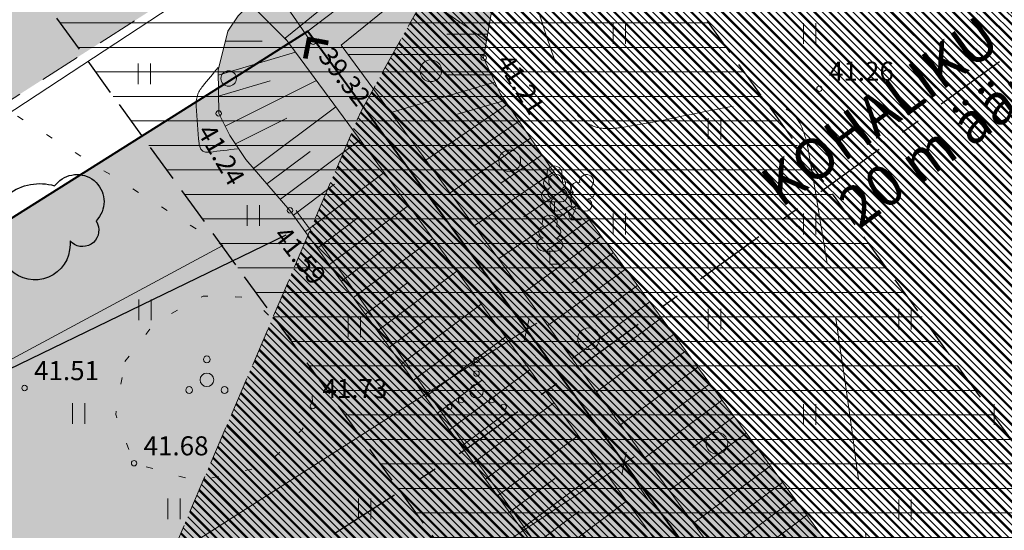
# Model space of a CAD drawing. Units: metres. Extents: x 560847 to 562120, y 6572343 to 6573674.
# Drawn here: x 561379 to 561415, y 6573018 to 6573037 of the extents above; entities that cross this region are included whole.
import ezdxf

# ---------------------------------------------------------------- set-up
doc = ezdxf.new("R2010")
doc.units = ezdxf.units.M
doc.header["$MEASUREMENT"] = 0
for name, pattern in [('ASFBET', [2.5, 1.5, -1]), ('ISOPOOL', [8, 6, -2]), ('KOLVIK', [1.25, 0.25, -1]), ('TRUUP', [3.5, 2.5, -1]), ('Невидимая', [1.956111, 1.411111, -0.545]), ('Штрих-Штриховая', [5.468055, 2.645833, -1.058333, 0.705556, -1.058333])]:
    doc.linetypes.add(name, pattern=pattern)
for name, color, linetype, lineweight in [('0_Ном._пера__25', 25, 'Continuous', 18), ('0_Ном._пера__65', 65, 'Continuous', 18), ('0_Ном._пера__85', 85, 'Continuous', 18), ('DGN_43_Ном._пера__170', 5, 'Continuous', 30), ('DGN_43_Ном._пера__22', 22, 'Continuous', 18), ('HALJASTUS_Ном._пера__3', 3, 'Continuous', 18), ('HOONEDET_Ном._пера__141', 141, 'Continuous', 18), ('HOONEDET_Ном._пера__33', 33, 'Continuous', 18), ('HOONEDET_Ном._пера__9', 9, 'Continuous', 18), ('HORISONTAAL_Ном._пера__30', 30, 'Continuous', 18), ('KORGUS_Ном._пера__7', 7, 'Continuous', 18), ('Level 1_Ном._пера__30', 30, 'Continuous', 18), ('PA - KATENDID_Ном._пера__51', 51, 'Continuous', 18), ('PIIR_Ном._пера__6', 6, 'Continuous', 40), ('PIIR_Ном._пера__7', 7, 'Continuous', 18), ('PIIR_Ном._пера__75', 75, 'Continuous', 18), ('PIIR_Ном._пера__82', 82, 'Continuous', 30), ('PIIRIMLEITUD_Ном._пера__240', 240, 'Continuous', 18), ('PUU_Ном._пера__3', 3, 'Continuous', 18), ('RAJATIS_Ном._пера__82', 82, 'Continuous', 30), ('RELJEEF_Ном._пера__32', 32, 'Continuous', 18), ('TEE_Ном._пера__19', 19, 'Continuous', 30), ('TEE_Ном._пера__7', 7, 'Continuous', 18), ('TRUUP_Ном._пера__132', 132, 'Continuous', 18), ('U ROHEALA_Ном._пера__202', 202, 'Continuous', 18), ('VEEKOGU_Ном._пера__161', 161, 'Continuous', 18), ('VEEKOGU_Ном._пера__4', 4, 'Continuous', 18)]:
    doc.layers.add(name, color=color, linetype=linetype, lineweight=lineweight)
doc.layers.add('HOONEDET_Ном._пера__43', color=7, linetype='Continuous', lineweight=18, true_color=0xc9bc94)
doc.styles.add('СГЕНЕРИР_СТИЛЬ_1', font='arial.ttf')
doc.linetypes.add('HEKK', pattern='A,0,[3,POHIJOONIS TEHNOVORKUDEGA1.Shx,S=0.026984,R=0,X=0,Y=-1.11022e-16],-5,0', length=5)
doc.linetypes.add('Крупный Зигзаг', pattern='A,0,[1,POHIJOONIS TEHNOVORKUDEGA1.Shx,S=0.022399,R=0,X=0,Y=0],-2.822222,0', length=2.822222)
doc.linetypes.add('Сварной шов', pattern='A,0,[9,POHIJOONIS TEHNOVORKUDEGA1.Shx,S=7.93651e-05,R=0,X=0,Y=0],-0.017,0', length=0.017)
doc.dimstyles.new('СГЕНЕРИР_СТИЛЬ__1', dxfattribs={"dimtxt": 1, "dimasz": 0.57, "dimexe": 0.18, "dimexo": 0.3, "dimgap": 0.09, "dimtad": 1, "dimzin": 0, "dimdsep": 46, "dimtxsty": 'СГЕНЕРИР_СТИЛЬ_1', "dimblk": 'ARROWHEAD_6', "dimblk1": 'ARROWHEAD_6', "dimblk2": 'ARROWHEAD_6', "dimcen": 0.09, "dimclrd": 85, "dimclre": 85, "dimclrt": 25, "dimazin": 0, "dimtfac": 1, "dimtdec": 4, "dimtmove": 0, "dimatfit": 3, "dimfxl": 0, "dimtolj": 1, "dimtzin": 0, "dimarcsym": 0})

# ---------------------------------------------------------------- blocks, each defined once
blk = doc.blocks.new('*D11', base_point=(561272.866, 6572924.402))
at = {"layer": '0_Ном._пера__65', "linetype": 'Continuous'}
for p, q in [((561397.574, 6573025.167), (561397.757, 6573025.996)), ((561351.176, 6572996.248), (561350.993, 6572995.419))]:
    blk.add_line(p, q, dxfattribs=at)
at = {"layer": '0_Ном._пера__85', "linetype": 'Continuous'}
for p, q in [((561397.968, 6573025.107), (561397.363, 6573026.056)), ((561397.665, 6573025.581), (561398.045, 6573025.824)), ((561351.085, 6572995.833), (561397.665, 6573025.581)), ((561351.388, 6572995.359), (561350.782, 6572996.307)), ((561350.706, 6572995.591), (561351.085, 6572995.833))]:
    blk.add_line(p, q, dxfattribs=at)
at = {"layer": '0_Ном._пера__25', "insert": (561373.628, 6573010.468), "char_height": 1, "attachment_point": 7, "rotation": 32.5639, "style": 'СГЕНЕРИР_СТИЛЬ_1'}
blk.add_mtext('\\A1;{\\fArial|b0|i0|c204|p34;55}', dxfattribs=at)
blk = doc.blocks.new('ARROWHEAD_6')
at = {"color": 0, "linetype": 'Continuous', "lineweight": 0}
for p, q in [((0, 0), (-1, 0)), ((-0.5, -0.5), (0.5, 0.5))]:
    blk.add_line(p, q, dxfattribs=at)
blk = doc.blocks.new('*D12', base_point=(561272.866, 6572924.402))
at = {"layer": '0_Ном._пера__65', "linetype": 'Continuous'}
for p, q in [((561401.158, 6573020.247), (561401.326, 6573021.079)), ((561388.817, 6573012.774), (561388.649, 6573011.942))]:
    blk.add_line(p, q, dxfattribs=at)
at = {"layer": '0_Ном._пера__85', "linetype": 'Continuous'}
for p, q in [((561402.122, 6573019.337), (561400.931, 6573021.132)), ((561401.242, 6573020.663), (561401.617, 6573020.912)), ((561388.733, 6573012.358), (561401.242, 6573020.663)), ((561389.613, 6573011.032), (561388.422, 6573012.827)), ((561388.358, 6573012.109), (561388.733, 6573012.358))]:
    blk.add_line(p, q, dxfattribs=at)
at = {"layer": '0_Ном._пера__25', "insert": (561394.245, 6573016.257), "char_height": 1, "attachment_point": 7, "rotation": 33.5808, "style": 'СГЕНЕРИР_СТИЛЬ_1'}
blk.add_mtext('\\A1;{\\fArial|b0|i0|c204|p34;15}', dxfattribs=at)

msp = doc.modelspace()

# ---------------------------------------------------------------- hatches: boundary and pattern name
at = {"layer": 'DGN_43_Ном._пера__22', "linetype": 'Continuous'}
h = msp.add_hatch(dxfattribs=at)
h.set_pattern_fill('Блоки_Бетонные_Эффективные', color=256, style=0, pattern_type=2)
h.set_pattern_definition([(3e-13, (561428.3897, 6572987.3458), (0, 0.9), [])])
h.paths.add_polyline_path([(561365.45, 6573057.596), (561469.944, 6572913.732), (561469.659, 6572946.931), (561381.049, 6573068.927)])
at = {"layer": 'HOONEDET_Ном._пера__141', "linetype": 'Continuous', "lineweight": 0, "true_color": 0x20373f}
msp.add_hatch(color=159, dxfattribs=at).paths.add_polyline_path([(561314.655, 6572930.137), (561314.962, 6572931.047), (561316.442, 6572932.181), (561340.871, 6572948.346), (561358.526, 6572959.657), (561365.938, 6572963.957), (561376.768, 6572970.548), (561394.361, 6572980.827), (561408.129, 6572989.508), (561411.539, 6572992.42), (561412.397, 6572993.937), (561412.941, 6572995.302), (561413.325, 6572996.675), (561413.409, 6572997.919), (561402.294, 6573011.65), (561388.972, 6573029.962), (561387.354, 6573031.833), (561386.769, 6573032.695), (561386.355, 6573033.524), (561386.338, 6573035.14), (561386.689, 6573036.547), (561387.09, 6573037.126), (561387.669, 6573037.715), (561399.886, 6573047.392), (561402.965, 6573042.963), (561397.217, 6573038.572), (561396.4, 6573037.39), (561396.087, 6573035.566), (561396.694, 6573034.257), (561396.966, 6573033.858), (561398.662, 6573031.383), (561399.962, 6573029.618), (561411.371, 6573014.124), (561425.957, 6572994.753), (561437.22, 6572979.282), (561431.021, 6572975.3), (561421.799, 6572987.154), (561419.812, 6572989.044), (561419.135, 6572989.545), (561417.561, 6572989.426), (561414.902, 6572988.736), (561413.263, 6572987.826), (561410.114, 6572986.078), (561397.608, 6572978.402), (561379.492, 6572967.164), (561361.441, 6572955.377), (561343.426, 6572944.121), (561317.901, 6572928.608), (561317.008, 6572928.418), (561316.179, 6572928.376), (561315.37, 6572928.725), (561314.779, 6572929.268)])
at = {"layer": 'HOONEDET_Ном._пера__43', "linetype": 'Continuous'}
h = msp.add_hatch(dxfattribs=at)
h.set_pattern_fill('Стоячий_фальц', color=256, style=0, pattern_type=2)
h.set_pattern_definition([(135, (561352.675, 6572815.09673), (0.2828427, 0.2828427), []), (135, (561352.66086, 6572815.0826), (0.2828427, 0.2828427), []), (135, (561352.64672, 6572815.06845), (0.2828427, 0.2828427), []), (135, (561352.09518, 6572815.93112), (0.14142136, 0.14142136), [])])
h.paths.add_polyline_path([(561294.604, 6572785.645), (561308.639, 6572804.273), (561317.631, 6572819.185), (561333.384, 6572848.903), (561345.014, 6572878.922), (561351.009, 6572902.023), (561366.364, 6572961.199), (561374.725, 6572990.308), (561383.219, 6573014.032), (561391.597, 6573033.636), (561396.633, 6573042.665), (561401.599, 6573049.775), (561437.496, 6573092.713), (561469.54, 6573092.713), (561469.54, 6572785.722)])
at = {"layer": 'HOONEDET_Ном._пера__9', "linetype": 'Continuous', "lineweight": 0, "true_color": 0x303030}
msp.add_hatch(color=250, dxfattribs=at).paths.add_polyline_path([(561118.964, 6572916.882), (561122.238, 6572915.292), (561126.844, 6572914.799), (561129.745, 6572915.387), (561135.514, 6572917.328), (561142.659, 6572920.834), (561149.343, 6572924.613), (561158.091, 6572929.939), (561166.254, 6572934.592), (561171.699, 6572937.578), (561179.35, 6572941.106), (561189.424, 6572946.069), (561206.364, 6572953.936), (561219.179, 6572959.931), (561234.103, 6572966.787), (561246.197, 6572972.377), (561252.576, 6572975.418), (561255.349, 6572976.565), (561275.392, 6572986.285), (561288.702, 6572993.044), (561304.475, 6573000.361), (561321.168, 6573007.75), (561331.319, 6573012.704), (561333.96, 6573013.924), (561339.144, 6573016.124), (561353.274, 6573023.015), (561368.881, 6573031.621), (561385.469, 6573041.954), (561397.996, 6573050.906), (561399.73, 6573048.271), (561386.996, 6573039.314), (561370.497, 6573028.76), (561354.48, 6573020.1), (561340.444, 6573013.235), (561335.352, 6573010.627), (561332.634, 6573009.48), (561322.157, 6573004.871), (561305.869, 6572997.654), (561289.787, 6572990.23), (561276.704, 6572983.733), (561256.623, 6572973.92), (561247.406, 6572969.629), (561239.065, 6572965.706), (561237.785, 6572964.076), (561237.826, 6572962.276), (561238.943, 6572960.462), (561239.185, 6572960.279), (561246.87, 6572947.961), (561249.09, 6572945.722), (561250.725, 6572945.02), (561254.247, 6572946.536), (561253.854, 6572947.4), (561254.514, 6572947.767), (561258.648, 6572940.265), (561257.662, 6572939.696), (561251.601, 6572936.2), (561254.038, 6572929.797), (561253.479, 6572928.991), (561252.159, 6572928.407), (561251.401, 6572928.666), (561250.792, 6572935.66), (561244.754, 6572946.694), (561236.955, 6572958.824), (561236.598, 6572959.128), (561234.532, 6572961.186), (561231.877, 6572962.302), (561220.36, 6572957.072), (561207.72, 6572951.102), (561190.567, 6572943.366), (561180.641, 6572938.65), (561173.057, 6572934.804), (561167.815, 6572932.184), (561159.347, 6572927.414), (561150.944, 6572922.222), (561143.94, 6572918.226), (561136.819, 6572914.615), (561130.219, 6572912.32), (561127.15, 6572911.709), (561121.493, 6572912.121), (561117.369, 6572914.182)])
at = {"layer": 'Level 1_Ном._пера__30', "linetype": 'Continuous'}
for points in [[(561390.766, 6573037.476), (561391.308, 6573036.735), (561392.471, 6573037.587), (561391.929, 6573038.327)], [(561392.325, 6573035.346), (561394.724, 6573032.07), (561395.887, 6573032.922), (561393.489, 6573036.197)], [(561395.728, 6573030.698), (561396.271, 6573029.957), (561397.434, 6573030.809), (561396.892, 6573031.55)], [(561397.275, 6573028.585), (561399.674, 6573025.31), (561400.837, 6573026.162), (561398.439, 6573029.437)], [(561400.678, 6573023.938), (561401.221, 6573023.197), (561402.384, 6573024.049), (561401.842, 6573024.79)], [(561402.238, 6573021.808), (561404.636, 6573018.532), (561405.799, 6573019.384), (561403.401, 6573022.66)]]:
    msp.add_hatch(color=256, dxfattribs=at).paths.add_polyline_path(points)
at = {"layer": 'PA - KATENDID_Ном._пера__51', "linetype": 'Continuous', "lineweight": 0, "true_color": 0x7f7f40}
msp.add_hatch(color=57, dxfattribs=at).paths.add_polyline_path([(561389.63, 6573036.54), (561420.328, 6572994.649), (561419.691, 6572994.254), (561414.672, 6573001.151), (561402.228, 6573018.068), (561389.179, 6573035.773), (561388.936, 6573036.102)])
h = msp.add_hatch(color=57, dxfattribs=at)
h.paths.add_polyline_path([(561156.748, 6572921.874), (561165.065, 6572926.466), (561176.095, 6572932.556), (561202.784, 6572945.044), (561218.825, 6572952.545), (561228.989, 6572957.297), (561240.672, 6572962.76), (561265.536, 6572974.386), (561286.466, 6572984.172), (561302.022, 6572991.446), (561319.598, 6572999.664), (561336.34, 6573007.493), (561346.75, 6573012.36), (561367.401, 6573023.214), (561373.9, 6573026.63), (561386.34, 6573034.467), (561386.355, 6573033.524), (561386.807, 6573032.611), (561387.367, 6573031.818), (561387.741, 6573031.385), (561388.972, 6573029.962), (561402.294, 6573011.65), (561413.409, 6572997.919), (561413.325, 6572996.675), (561412.941, 6572995.302), (561412.353, 6572993.86), (561411.539, 6572992.42), (561408.129, 6572989.508), (561394.361, 6572980.827), (561376.768, 6572970.548), (561365.938, 6572963.957), (561358.526, 6572959.657), (561340.871, 6572948.346), (561316.405, 6572932.152), (561314.962, 6572931.047), (561314.655, 6572930.137), (561314.779, 6572929.268), (561315.435, 6572928.681), (561316.197, 6572928.369), (561317.032, 6572928.419), (561317.358, 6572928.49), (561336.598, 6572893.81), (561321.542, 6572883.135), (561303.773, 6572872.491), (561303.752, 6572872.476), (561291.848, 6572863.893), (561290.296, 6572862.78), (561272.743, 6572852.256), (561255.551, 6572839.853), (561249.096, 6572835.61), (561247.947, 6572835.201), (561246.686, 6572835.05), (561245.634, 6572835.33), (561244.726, 6572835.96), (561232.281, 6572852.889), (561219.12, 6572871.668), (561206.522, 6572890.835), (561198.065, 6572903.397), (561188.519, 6572919.496), (561187.554, 6572920.852), (561186.364, 6572921.817), (561185.349, 6572922.146), (561184.368, 6572922.184), (561183.769, 6572921.481), (561183.372, 6572920.637), (561183.372, 6572919.761), (561183.707, 6572918.55), (561195.113, 6572901.48), (561203.941, 6572888.822), (561214.608, 6572871.251), (561229.006, 6572850.86), (561242.583, 6572832.023), (561242.705, 6572831.712), (561242.691, 6572831.394), (561242.554, 6572831.155), (561242.238, 6572830.874), (561233.562, 6572825.819), (561222.906, 6572818.552), (561221.724, 6572817.609), (561221.309, 6572816.514), (561221.415, 6572815.819), (561221.564, 6572815.448), (561212.878, 6572809.738), (561135.53, 6572910.16)])
h.paths.add_polyline_path([(561295.067, 6572875.43), (561295.313, 6572875.788), (561295.389, 6572876.158), (561295.279, 6572876.802), (561294.863, 6572877.429), (561287.728, 6572885.986), (561286.584, 6572886.942), (561285.925, 6572887.099), (561285.344, 6572886.934), (561285.062, 6572886.406), (561285.014, 6572885.78), (561285.675, 6572884.694), (561293.648, 6572875.047), (561294.001, 6572875.038), (561294.364, 6572875.098), (561294.687, 6572875.224)], flags=0)

# ---------------------------------------------------------------- linework, layer by layer
at = {"layer": 'DGN_43_Ном._пера__170', "linetype": 'Невидимая', "flags": 128}
msp.add_lwpolyline([(561365.45, 6573057.596), (561469.944, 6572913.732), (561469.659, 6572946.931), (561381.049, 6573068.927)], close=True, dxfattribs=at)
at = {"layer": 'HALJASTUS_Ном._пера__3', "linetype": 'Continuous'}
for p, q in [((561400.839, 6573036.843), (561400.839, 6573036.082)), ((561401.294, 6573036.843), (561401.294, 6573036.082)), ((561407.839, 6573036.843), (561407.839, 6573036.082)), ((561408.294, 6573036.843), (561408.294, 6573036.082)), ((561383.391, 6573035.357), (561383.391, 6573034.596)), ((561383.846, 6573035.357), (561383.846, 6573034.596)), ((561404.339, 6573033.343), (561404.339, 6573032.582)), ((561404.794, 6573033.343), (561404.794, 6573032.582)), ((561387.404, 6573030.153), (561387.404, 6573029.392)), ((561387.859, 6573030.153), (561387.859, 6573029.392)), ((561400.839, 6573029.843), (561400.839, 6573029.082)), ((561401.294, 6573029.843), (561401.294, 6573029.082)), ((561407.839, 6573029.843), (561407.839, 6573029.082)), ((561408.294, 6573029.843), (561408.294, 6573029.082)), ((561383.422, 6573026.693), (561383.422, 6573025.931)), ((561383.877, 6573026.693), (561383.877, 6573025.931)), ((561404.339, 6573026.343), (561404.339, 6573025.582)), ((561404.794, 6573026.343), (561404.794, 6573025.582)), ((561411.339, 6573026.343), (561411.339, 6573025.582)), ((561411.794, 6573026.343), (561411.794, 6573025.582)), ((561391.114, 6573026.066), (561391.114, 6573025.305)), ((561391.569, 6573026.066), (561391.569, 6573025.305)), ((561380.987, 6573022.882), (561380.987, 6573022.121)), ((561381.442, 6573022.882), (561381.442, 6573022.121)), ((561407.839, 6573022.843), (561407.839, 6573022.082)), ((561408.294, 6573022.843), (561408.294, 6573022.082)), ((561414.839, 6573022.843), (561414.839, 6573022.082)), ((561384.487, 6573019.382), (561384.487, 6573018.621)), ((561384.942, 6573019.382), (561384.942, 6573018.621)), ((561391.487, 6573019.382), (561391.487, 6573018.621)), ((561391.942, 6573019.382), (561391.942, 6573018.621)), ((561411.339, 6573019.343), (561411.339, 6573018.582)), ((561411.794, 6573019.343), (561411.794, 6573018.582))]:
    msp.add_line(p, q, dxfattribs=at)
at = {"layer": 'HALJASTUS_Ном._пера__3', "linetype": 'KOLVIK', "flags": 128}
msp.add_lwpolyline([(561378.967, 6573033.42), (561386.503, 6573028.67)], dxfattribs=at)
at = {"layer": 'HALJASTUS_Ном._пера__3', "linetype": 'HEKK', "flags": 128}
msp.add_lwpolyline([(561386.503, 6573028.67), (561367.152, 6573018.262), (561340.344, 6573004.367), (561336.133, 6573006.404)], dxfattribs=at)
at = {"layer": 'HALJASTUS_Ном._пера__3', "linetype": 'KOLVIK', "flags": 128}
msp.add_lwpolyline([(561382.909, 6573024.411), (561384.022, 6573025.852), (561385.782, 6573026.809), (561387.521, 6573026.767), (561388.825, 6573025.48), (561389.694, 6573024.226), (561389.814, 6573022.778), (561389.425, 6573021.91), (561388.084, 6573020.57), (561385.556, 6573020.015), (561383.246, 6573020.674), (561382.573, 6573022.464)], close=True, dxfattribs=at)
at = {"layer": 'HALJASTUS_Ном._пера__3', "linetype": 'Continuous'}
for centre, radius in [((561394.143, 6573035.092), 0.4), ((561397.043, 6573031.777), 0.4), ((561399.943, 6573025.248), 0.4), ((561395.824, 6573024.468), 0.1), ((561395.824, 6573023.968), 0.1), ((561395.824, 6573023.318), 0.25), ((561395.259, 6573022.993), 0.1), ((561396.389, 6573022.993), 0.1), ((561394.824, 6573022.743), 0.1), ((561396.824, 6573022.743), 0.1), ((561404.655, 6573021.415), 0.4)]:
    msp.add_circle(centre, radius, dxfattribs=at)
at = {"layer": 'HOONEDET_Ном._пера__33', "linetype": 'Невидимая', "flags": 128}
msp.add_lwpolyline([(561294.604, 6572785.645), (561308.639, 6572804.273), (561317.631, 6572819.185), (561333.384, 6572848.903), (561345.014, 6572878.922), (561351.009, 6572902.023), (561366.364, 6572961.199), (561374.725, 6572990.308), (561383.219, 6573014.032), (561391.597, 6573033.636), (561396.633, 6573042.665), (561401.599, 6573049.775), (561437.496, 6573092.713), (561469.54, 6573092.713), (561469.54, 6572785.722)], close=True, dxfattribs=at)
at = {"layer": 'HORISONTAAL_Ном._пера__30', "linetype": 'ISOPOOL'}
for points, knots in [([(561399.705, 6573040.48), (561399.645, 6573040.426), (561399.585, 6573040.373), (561399.525, 6573040.319), (561399.446, 6573040.248), (561399.368, 6573040.175), (561399.292, 6573040.101), (561399.215, 6573040.028), (561399.139, 6573039.953), (561399.063, 6573039.879), (561398.758, 6573039.583), (561398.457, 6573039.282), (561398.155, 6573038.981), (561398.085, 6573038.911), (561398.026, 6573038.832), (561397.97, 6573038.747), (561397.918, 6573038.668), (561397.888, 6573038.583), (561397.866, 6573038.493), (561397.844, 6573038.403), (561397.833, 6573038.31), (561397.845, 6573038.22), (561397.857, 6573038.122), (561397.877, 6573038.024), (561397.905, 6573037.927), (561398.278, 6573036.646), (561398.699, 6573035.419), (561399.167, 6573034.178), (561399.249, 6573033.961), (561399.348, 6573033.76), (561399.475, 6573033.56), (561399.584, 6573033.389), (561399.729, 6573033.266), (561399.91, 6573033.159), (561400.091, 6573033.053), (561400.276, 6573032.985), (561400.472, 6573032.975), (561400.701, 6573032.964), (561400.934, 6573032.974), (561401.161, 6573033.007), (561402.679, 6573033.23), (561404.181, 6573033.628), (561405.698, 6573033.855), (561405.994, 6573033.899), (561406.298, 6573033.911), (561406.597, 6573033.893), (561406.841, 6573033.878), (561407.065, 6573033.786), (561407.282, 6573033.631), (561407.499, 6573033.475), (561407.654, 6573033.298), (561407.752, 6573033.067), (561407.871, 6573032.783), (561407.954, 6573032.5), (561408.006, 6573032.204), (561408.993, 6573026.621), (561409.757, 6573021.034), (561410.443, 6573015.432)], [0, 0, 0, 0, 1, 1, 1, 2, 2, 2, 3, 3, 3, 4, 4, 4, 5, 5, 5, 6, 6, 6, 7, 7, 7, 8, 8, 8, 9, 9, 9, 10, 10, 10, 11, 11, 11, 12, 12, 12, 13, 13, 13, 14, 14, 14, 15, 15, 15, 16, 16, 16, 17, 17, 17, 18, 18, 18, 19, 19, 19, 19]), ([(561394.628, 6572986.504), (561393.349, 6572987.011), (561392.074, 6572987.514), (561390.78, 6572987.979), (561390.557, 6572988.059), (561390.335, 6572988.139), (561390.11, 6572988.212), (561389.886, 6572988.286), (561389.659, 6572988.347), (561389.43, 6572988.405), (561389.201, 6572988.462), (561388.972, 6572988.514), (561388.74, 6572988.555), (561388.507, 6572988.596), (561388.273, 6572988.629), (561388.039, 6572988.663), (561382.34, 6572989.494), (561376.603, 6572990.024), (561370.89, 6572990.794), (561370.426, 6572990.857), (561369.983, 6572990.986), (561369.537, 6572991.164), (561369.183, 6572991.306), (561368.913, 6572991.538), (561368.68, 6572991.876), (561368.446, 6572992.214), (561368.32, 6572992.562), (561368.319, 6572992.93), (561368.316, 6572993.394), (561368.355, 6572993.87), (561368.454, 6572994.327), (561368.907, 6572996.432), (561369.558, 6572998.475), (561369.986, 6573000.597), (561370.089, 6573001.106), (561370.164, 6573001.618), (561370.2, 6573002.13), (561370.235, 6573002.615), (561370.176, 6573003.106), (561370.075, 6573003.592), (561369.973, 6573004.078), (561369.838, 6573004.541), (561369.61, 6573004.984), (561369.37, 6573005.451), (561369.115, 6573005.893), (561368.806, 6573006.307), (561365.751, 6573010.396), (561362.612, 6573014.41), (561359.578, 6573018.509)], [0, 0, 0, 0, 1, 1, 1, 2, 2, 2, 3, 3, 3, 4, 4, 4, 5, 5, 5, 6, 6, 6, 7, 7, 7, 8, 8, 8, 9, 9, 9, 10, 10, 10, 11, 11, 11, 12, 12, 12, 13, 13, 13, 14, 14, 14, 15, 15, 15, 16, 16, 16, 16])]:
    msp.add_open_spline(points, degree=3, knots=knots, dxfattribs=at)
at = {"layer": 'HORISONTAAL_Ном._пера__30', "linetype": 'Continuous'}
for points, knots in [([(561386.334, 6573035.204), (561386.145, 6573034.977), (561385.955, 6573034.751), (561385.766, 6573034.524), (561385.723, 6573034.472), (561385.686, 6573034.416), (561385.651, 6573034.357), (561385.617, 6573034.301), (561385.593, 6573034.241), (561385.573, 6573034.179), (561385.553, 6573034.116), (561385.537, 6573034.053), (561385.533, 6573033.988), (561385.528, 6573033.92), (561385.527, 6573033.852), (561385.53, 6573033.785), (561385.548, 6573033.33), (561385.588, 6573032.877), (561385.635, 6573032.424), (561385.641, 6573032.37), (561385.652, 6573032.318), (561385.67, 6573032.266), (561385.685, 6573032.224), (561385.71, 6573032.19), (561385.747, 6573032.16), (561385.784, 6573032.13), (561385.823, 6573032.111), (561385.866, 6573032.105), (561385.92, 6573032.098), (561385.974, 6573032.095), (561386.027, 6573032.101), (561386.368, 6573032.142), (561386.708, 6573032.182), (561387.049, 6573032.223)], [0, 0, 0, 0, 1, 1, 1, 2, 2, 2, 3, 3, 3, 4, 4, 4, 5, 5, 5, 6, 6, 6, 7, 7, 7, 8, 8, 8, 9, 9, 9, 10, 10, 10, 11, 11, 11, 11]), ([(561389.196, 6573029.954), (561389.297, 6573029.819), (561389.398, 6573029.683), (561389.499, 6573029.548), (561389.527, 6573029.511), (561389.554, 6573029.475), (561389.582, 6573029.438), (561389.609, 6573029.401), (561389.636, 6573029.364), (561389.663, 6573029.327), (561389.69, 6573029.29), (561389.717, 6573029.253), (561389.744, 6573029.216), (561389.771, 6573029.179), (561389.798, 6573029.142), (561389.824, 6573029.105), (561393.769, 6573023.632), (561397.695, 6573018.146), (561401.638, 6573012.672), (561401.756, 6573012.509), (561401.874, 6573012.346), (561401.993, 6573012.184), (561402.111, 6573012.022), (561402.232, 6573011.861), (561402.352, 6573011.701), (561402.473, 6573011.54), (561402.595, 6573011.381), (561402.717, 6573011.222), (561402.84, 6573011.063), (561402.963, 6573010.904), (561403.088, 6573010.747)], [0, 0, 0, 0, 1, 1, 1, 2, 2, 2, 3, 3, 3, 4, 4, 4, 5, 5, 5, 6, 6, 6, 7, 7, 7, 8, 8, 8, 9, 9, 9, 10, 10, 10, 10])]:
    msp.add_open_spline(points, degree=3, knots=knots, dxfattribs=at)
at = {"layer": 'KORGUS_Ном._пера__7', "linetype": 'Continuous'}
for centre in [(561389.825, 6573036.16), (561396.087, 6573035.566), (561408.42, 6573034.434), (561386.355, 6573033.524), (561388.972, 6573029.962), (561379.223, 6573023.437), (561389.814, 6573022.778), (561383.246, 6573020.674)]:
    msp.add_circle(centre, 0.1, dxfattribs=at)
at = {"layer": 'PIIR_Ном._пера__6', "linetype": 'Continuous', "flags": 128}
msp.add_lwpolyline([(561286.466, 6572984.172), (561322.788, 6573001.156), (561341.949, 6573010.115), (561346.75, 6573012.36), (561362.501, 6573020.639), (561373.9, 6573026.63), (561386.747, 6573034.723), (561389.63, 6573036.54), (561411.271, 6573007.008), (561454.797, 6572947.614)], dxfattribs=at)
at = {"layer": 'PIIR_Ном._пера__75', "linetype": 'Continuous', "flags": 128}
msp.add_lwpolyline([(561590.79, 6573186.39), (561433.23, 6573069.64), (561389.63, 6573036.54), (561386.79, 6573034.75), (561373.9, 6573026.63), (561346.75, 6573012.36), (561176.17, 6572932.6), (561135.53, 6572910.16), (561128.08, 6572921.64), (561150.68, 6572932.7), (561185.74, 6572949.89), (561352.23, 6573029.33), (561383.15, 6573043.05), (561388.19, 6573046.76), (561460.71, 6573100.23), (561522.17, 6573146.9), (561551.63, 6573167.43), (561668.2, 6573254.53)], dxfattribs=at)
for points in [[(561590.79, 6573186.39), (561671.57, 6573241.78), (561703.2, 6573198.1), (561537.12, 6572841.01), (561535.49, 6572837.5), (561389.63, 6573036.54), (561433.23, 6573069.64)], [(561135.53, 6572910.16), (561176.17, 6572932.6), (561346.75, 6573012.36), (561373.9, 6573026.63), (561386.79, 6573034.75), (561389.63, 6573036.54), (561535.49, 6572837.5), (561604.28, 6572743.07), (561686.59, 6572626.7), (561547.17, 6572522.82), (561475.01, 6572469.41), (561468.65, 6572477.67)]]:
    msp.add_lwpolyline(points, close=True, dxfattribs=at)
at = {"layer": 'PIIR_Ном._пера__82', "linetype": 'Continuous', "flags": 128}
msp.add_lwpolyline([(561377.865, 6573029.019, -0.499206), (561380.324, 6573030.868), (561380.444, 6573030.988, -1), (561381.852, 6573029.58), (561381.901, 6573029.466, -0.86038), (561380.895, 6573028.842), (561380.895, 6573028.701, -0.665909), (561378.692, 6573027.78)], format="xyb", dxfattribs=at)
at = {"layer": 'PIIRIMLEITUD_Ном._пера__240', "linetype": 'Continuous'}
msp.add_circle((561386.72, 6573034.806), 0.285, dxfattribs=at)
at = {"layer": 'PUU_Ном._пера__3', "linetype": 'Continuous'}
for p, q in [((561398.929, 6573030.272), (561398.449, 6573030.272)), ((561398.689, 6573029.797), (561398.689, 6573030.272)), ((561399.069, 6573029.797), (561398.689, 6573029.797)), ((561398.849, 6573029.953), (561399.294, 6573030.128)), ((561399.289, 6573029.618), (561399.114, 6573030.058)), ((561399.289, 6573029.618), (561399.469, 6573030.058)), ((561399.294, 6573030.128), (561399.734, 6573029.948)), ((561399.669, 6573029.618), (561399.289, 6573029.618)), ((561398.755, 6573028.465), (561398.275, 6573028.465)), ((561398.515, 6573027.99), (561398.515, 6573028.465)), ((561398.895, 6573027.99), (561398.515, 6573027.99))]:
    msp.add_line(p, q, dxfattribs=at)
at = {"layer": 'PUU_Ном._пера__3', "linetype": 'Continuous', "flags": 128}
msp.add_lwpolyline([(561399.294, 6573030.623), (561399.274, 6573030.548), (561399.274, 6573030.528), (561399.284, 6573030.498), (561399.304, 6573030.463), (561399.309, 6573030.443), (561399.294, 6573030.408), (561399.269, 6573030.358), (561399.264, 6573030.333), (561399.269, 6573030.318), (561399.279, 6573030.288), (561399.314, 6573030.228), (561399.319, 6573030.208), (561399.314, 6573030.188), (561399.299, 6573030.153), (561399.294, 6573030.128)], dxfattribs=at)
at = {"layer": 'PUU_Ном._пера__3', "linetype": 'Continuous'}
for centre, radius in [((561385.92, 6573024.488), 0.125), ((561385.92, 6573023.738), 0.25), ((561385.27, 6573023.363), 0.125), ((561386.57, 6573023.363), 0.125)]:
    msp.add_circle(centre, radius, dxfattribs=at)
for centre, radius, start, end in [((561398.689, 6573031.317), 0.277, 332.5799, 207.4201), ((561398.732, 6573031.032), 0.256, 111.5027, 232.5173), ((561398.732, 6573031.032), 0.256, 350.4856, 111.5002), ((561399.868, 6573031.023), 0.256, 67.6168, 188.6314), ((561399.868, 6573031.023), 0.256, 306.5997, 67.6143), ((561398.519, 6573030.97), 0.233, 109.0217, 253.1415), ((561398.859, 6573030.97), 0.233, 286.8508, 70.9859), ((561399.067, 6573030.782), 0.224, 308.5041, 111.5725), ((561399.53, 6573030.777), 0.225, 67.7016, 230.5126), ((561398.452, 6573030.509), 0.238, 90.0016, 269.3953), ((561398.658, 6573030.621), 0.224, 111.4304, 274.4987), ((561398.926, 6573030.509), 0.238, 270.6047, 89.9984), ((561399.293, 6573030.385), 0.238, 66.7655, 111.5015), ((561399.935, 6573030.611), 0.224, 264.6183, 67.6866), ((561398.763, 6573030.176), 0.238, 111.5014, 291.5004), ((561399.824, 6573030.168), 0.238, 247.6166, 67.6155), ((561398.515, 6573029.51), 0.277, 332.5799, 207.4201), ((561398.345, 6573029.163), 0.233, 109.0217, 253.1415), ((561398.685, 6573029.163), 0.233, 286.8508, 70.9859), ((561398.278, 6573028.702), 0.238, 90.0016, 269.3953), ((561398.752, 6573028.702), 0.238, 270.6047, 89.9984)]:
    msp.add_arc(centre, radius, start, end, dxfattribs=at)
at = {"layer": 'RAJATIS_Ном._пера__82', "linetype": 'Крупный Зигзаг'}
msp.add_line((561331.987, 6573001.559), (561388.838, 6573029.061), dxfattribs=at)
at = {"layer": 'RELJEEF_Ном._пера__32', "linetype": 'Continuous'}
for p, q in [((561396.193, 6573036.184), (561393.436, 6573038.127)), ((561387.508, 6573037.552), (561388.873, 6573036.188)), ((561396.236, 6573036.435), (561394.74, 6573036.435)), ((561386.596, 6573036.173), (561387.953, 6573036.173)), ((561386.333, 6573034.931), (561389.179, 6573035.773)), ((561396.107, 6573035.685), (561391.107, 6573035.685)), ((561396.38, 6573034.935), (561394.74, 6573034.935)), ((561386.345, 6573034.153), (561388.249, 6573034.716)), ((561386.589, 6573033.051), (561389.944, 6573034.734)), ((561396.499, 6573034.677), (561392.679, 6573033.552)), ((561387.637, 6573031.505), (561390.658, 6573033.765)), ((561396.966, 6573033.858), (561393.963, 6573031.81)), ((561396.867, 6573034.004), (561395.126, 6573033.491)), ((561386.968, 6573032.402), (561388.859, 6573033.35)), ((561397.388, 6573033.238), (561395.875, 6573032.206)), ((561388.621, 6573030.368), (561391.548, 6573032.558)), ((561397.81, 6573032.618), (561394.854, 6573030.601)), ((561388.129, 6573030.937), (561389.714, 6573032.122)), ((561398.232, 6573031.998), (561396.72, 6573030.967)), ((561389.54, 6573029.182), (561392.438, 6573031.35)), ((561398.662, 6573031.383), (561395.744, 6573029.393)), ((561389.098, 6573029.788), (561390.613, 6573030.921)), ((561399.107, 6573030.779), (561397.565, 6573029.727)), ((561390.422, 6573027.969), (561393.328, 6573030.143)), ((561399.552, 6573030.175), (561396.635, 6573028.185)), ((561389.981, 6573028.575), (561391.511, 6573029.72)), ((561399.962, 6573029.618), (561398.426, 6573028.499)), ((561391.305, 6573026.756), (561394.218, 6573028.935)), ((561400.406, 6573029.014), (561397.555, 6573026.936)), ((561390.863, 6573027.362), (561392.41, 6573028.519)), ((561400.851, 6573028.41), (561399.31, 6573027.287)), ((561392.187, 6573025.543), (561395.108, 6573027.728)), ((561401.296, 6573027.807), (561398.445, 6573025.729)), ((561391.746, 6573026.149), (561393.308, 6573027.318)), ((561401.741, 6573027.203), (561400.193, 6573026.075)), ((561393.07, 6573024.329), (561395.998, 6573026.52)), ((561402.185, 6573026.599), (561399.335, 6573024.521)), ((561392.628, 6573024.936), (561394.207, 6573026.117)), ((561402.618, 6573026.011), (561401.078, 6573024.864)), ((561393.952, 6573023.116), (561396.888, 6573025.313)), ((561403.063, 6573025.407), (561400.235, 6573023.301)), ((561393.511, 6573023.723), (561395.106, 6573024.916)), ((561403.508, 6573024.803), (561401.974, 6573023.66)), ((561394.835, 6573021.903), (561397.778, 6573024.105)), ((561403.952, 6573024.199), (561401.124, 6573022.093)), ((561394.393, 6573022.51), (561396.004, 6573023.715)), ((561404.397, 6573023.595), (561402.869, 6573022.457)), ((561404.842, 6573022.991), (561402.014, 6573020.886)), ((561395.717, 6573020.69), (561398.668, 6573022.898)), ((561395.276, 6573021.297), (561396.903, 6573022.514)), ((561405.287, 6573022.387), (561403.765, 6573021.254)), ((561396.6, 6573019.477), (561399.558, 6573021.69)), ((561405.731, 6573021.783), (561402.904, 6573019.678)), ((561396.158, 6573020.084), (561397.801, 6573021.313)), ((561406.176, 6573021.179), (561404.661, 6573020.051)), ((561397.482, 6573018.264), (561400.448, 6573020.483)), ((561406.621, 6573020.575), (561403.794, 6573018.471)), ((561397.041, 6573018.871), (561398.7, 6573020.112)), ((561407.065, 6573019.971), (561405.557, 6573018.848)), ((561407.51, 6573019.367), (561404.684, 6573017.263)), ((561398.365, 6573017.051), (561401.338, 6573019.275)), ((561397.924, 6573017.658), (561399.599, 6573018.911)), ((561407.955, 6573018.763), (561406.453, 6573017.645))]:
    msp.add_line(p, q, dxfattribs=at)
at = {"layer": 'TEE_Ном._пера__19', "linetype": 'Штрих-Штриховая', "flags": 128}
msp.add_lwpolyline([(561437.157, 6573051.486), (561395.467, 6573021.197), (561378.968, 6573010.643), (561362.951, 6573001.983), (561348.915, 6572995.118), (561343.823, 6572992.51), (561341.105, 6572991.363), (561330.628, 6572986.754), (561314.34, 6572979.537), (561298.258, 6572972.113), (561285.175, 6572965.616)], dxfattribs=at)
at = {"layer": 'TEE_Ном._пера__7', "linetype": 'ASFBET', "flags": 128}
msp.add_lwpolyline([(561399.73, 6573048.271), (561386.996, 6573039.314), (561370.497, 6573028.76), (561354.48, 6573020.1), (561340.444, 6573013.235), (561335.352, 6573010.627), (561332.634, 6573009.48), (561322.157, 6573004.871), (561305.869, 6572997.654), (561289.787, 6572990.23), (561276.704, 6572983.733)], dxfattribs=at)
at = {"layer": 'TRUUP_Ном._пера__132', "linetype": 'Continuous'}
for p, q in [((561389.616, 6573036.33), (561389.47, 6573035.566)), ((561389.81, 6573036.148), (561389.611, 6573036.302)), ((561390.381, 6573036.184), (561389.616, 6573036.33)), ((561389.865, 6573036.138), (561389.616, 6573036.329)), ((561389.92, 6573036.127), (561389.669, 6573036.32)), ((561389.974, 6573036.117), (561389.723, 6573036.31)), ((561390.029, 6573036.107), (561389.778, 6573036.299)), ((561390.083, 6573036.096), (561389.833, 6573036.289)), ((561389.673, 6573036.247), (561389.54, 6573035.552)), ((561389.669, 6573035.847), (561389.543, 6573035.944)), ((561389.674, 6573035.875), (561389.548, 6573035.972)), ((561389.68, 6573035.902), (561389.553, 6573035.999)), ((561389.685, 6573035.93), (561389.558, 6573036.027)), ((561389.69, 6573035.957), (561389.564, 6573036.054)), ((561389.695, 6573035.985), (561389.569, 6573036.082)), ((561389.701, 6573036.012), (561389.574, 6573036.109)), ((561389.706, 6573036.04), (561389.579, 6573036.137)), ((561389.711, 6573036.067), (561389.585, 6573036.164)), ((561389.716, 6573036.095), (561389.59, 6573036.192)), ((561389.722, 6573036.122), (561389.595, 6573036.219)), ((561389.727, 6573036.15), (561389.6, 6573036.247)), ((561389.756, 6573036.159), (561389.606, 6573036.274)), ((561389.73, 6573036.164), (561389.61, 6573035.539)), ((561390.368, 6573036.114), (561389.673, 6573036.247)), ((561390.354, 6573036.044), (561389.73, 6573036.164)), ((561390.138, 6573036.086), (561389.887, 6573036.279)), ((561390.192, 6573036.075), (561389.942, 6573036.268)), ((561390.247, 6573036.065), (561389.996, 6573036.258)), ((561390.302, 6573036.054), (561390.051, 6573036.247)), ((561390.354, 6573036.045), (561390.105, 6573036.237)), ((561390.36, 6573036.073), (561390.16, 6573036.226)), ((561390.365, 6573036.1), (561390.215, 6573036.216)), ((561390.37, 6573036.128), (561390.269, 6573036.206)), ((561390.375, 6573036.155), (561390.324, 6573036.195)), ((561390.354, 6573036.044), (561390.381, 6573036.184)), ((561389.61, 6573035.539), (561389.47, 6573035.566)), ((561389.512, 6573035.558), (561389.474, 6573035.587)), ((561389.567, 6573035.547), (561389.48, 6573035.614)), ((561389.611, 6573035.545), (561389.485, 6573035.642)), ((561389.617, 6573035.572), (561389.49, 6573035.669)), ((561389.622, 6573035.6), (561389.495, 6573035.697)), ((561389.627, 6573035.627), (561389.501, 6573035.724)), ((561389.632, 6573035.655), (561389.506, 6573035.752)), ((561389.638, 6573035.682), (561389.511, 6573035.779)), ((561389.643, 6573035.71), (561389.516, 6573035.807)), ((561389.648, 6573035.737), (561389.522, 6573035.834)), ((561389.653, 6573035.765), (561389.527, 6573035.862)), ((561389.659, 6573035.792), (561389.532, 6573035.889)), ((561389.664, 6573035.82), (561389.537, 6573035.917))]:
    msp.add_line(p, q, dxfattribs=at)
at = {"layer": 'TRUUP_Ном._пера__132', "linetype": 'TRUUP', "flags": 128}
msp.add_lwpolyline([(561389.673, 6573036.247), (561384.07, 6573044.495)], dxfattribs=at)
at = {"layer": 'U ROHEALA_Ном._пера__202', "linetype": 'Сварной шов', "flags": 128}
msp.add_lwpolyline([(561388.778, 6573040.19), (561378.438, 6573033.381), (561370.591, 6573028.496), (561354.746, 6573020.15), (561334.861, 6573010.687), (561321.29, 6573004.373), (561305.749, 6572997.44), (561293.68, 6572991.868), (561286.119, 6572988.261), (561256.453, 6572974.109), (561238.944, 6572965.932), (561219.968, 6572957.14), (561215.452, 6572954.18), (561193.492, 6572944.251), (561168.412, 6572931.48), (561158.727, 6572925.916), (561157.138, 6572923.022), (561136.509, 6572911.47), (561132.023, 6572909.968)], dxfattribs=at)
at = {"layer": 'VEEKOGU_Ном._пера__161', "linetype": 'Continuous', "flags": 128}
for points in [[(561376.768, 6572970.548), (561394.361, 6572980.827), (561408.129, 6572989.508), (561411.539, 6572992.42), (561412.397, 6572993.937), (561412.941, 6572995.302), (561413.325, 6572996.675), (561413.409, 6572997.919), (561402.294, 6573011.65), (561388.972, 6573029.962), (561387.354, 6573031.833), (561386.759, 6573032.709), (561386.355, 6573033.524), (561386.33, 6573035.111), (561386.689, 6573036.547), (561387.075, 6573037.111), (561387.669, 6573037.715), (561399.886, 6573047.392)], [(561402.965, 6573042.963), (561397.217, 6573038.572), (561396.4, 6573037.39), (561396.087, 6573035.566), (561396.694, 6573034.257), (561398.504, 6573031.598), (561411.371, 6573014.124), (561425.934, 6572994.784), (561437.22, 6572979.282)]]:
    msp.add_lwpolyline(points, dxfattribs=at)
at = {"layer": 'VEEKOGU_Ном._пера__4', "linetype": 'Continuous', "flags": 128}
for points in [[(561400.597, 6573045.897), (561393.754, 6573040.318), (561388.797, 6573036.291), (561405.054, 6573014.233), (561420.324, 6572993.463), (561431.802, 6572977.427)], [(561401.545, 6573044.735), (561394.701, 6573039.155), (561390.853, 6573036.029), (561406.262, 6573015.123), (561421.538, 6572994.343), (561433.022, 6572978.301)]]:
    msp.add_lwpolyline(points, dxfattribs=at)

# ---------------------------------------------------------------- texts
at = {"layer": 'KORGUS_Ном._пера__7', "linetype": 'Continuous', "char_height": 0.7, "attachment_point": 7, "style": 'СГЕНЕРИР_СТИЛЬ_1'}
for s, insert, rotation in [('\\A1;{\\fArial|b0|i0|c204|p34;39.32}', (561389.974, 6573035.608), 307.7344), ('\\A1;{\\fArial|b0|i0|c204|p34;41.21}', (561396.527, 6573035.428), 301.9842), ('\\A1;{\\fArial|b0|i0|c204|p34;41.24}', (561385.543, 6573032.86), 300.3332), ('\\A1;{\\fArial|b0|i0|c204|p34;41.59}', (561388.332, 6573029.029), 308.0599)]:
    msp.add_mtext(s, dxfattribs=dict(at, insert=insert, rotation=rotation))
for s, insert in [('\\A1;{\\fArial|b0|i0|c204|p34;41.26}', (561408.77, 6573034.723)), ('\\A1;{\\fArial|b0|i0|c204|p34;41.51}', (561379.573, 6573023.726)), ('\\A1;{\\fArial|b0|i0|c204|p34;41.73}', (561390.164, 6573023.066)), ('\\A1;{\\fArial|b0|i0|c204|p34;41.68}', (561383.596, 6573020.963))]:
    msp.add_mtext(s, dxfattribs=dict(at, insert=insert))
at = {"layer": 'PIIR_Ном._пера__7', "linetype": 'Continuous', "insert": (561420.245, 6573039.204), "char_height": 1.5, "attachment_point": 5, "rotation": 36.1876, "line_spacing_factor": 0.925874, "style": 'СГЕНЕРИР_СТИЛЬ_1'}
msp.add_mtext('\\A1;{\\fArial|b0|i0|c204|p34;KOHALIKU TEE TEEKAITSEVÖÖND\\P\\fArial|b0|i0|c204|p34;20 m äärmise sõiduraja teljest}', dxfattribs=at)

# ---------------------------------------------------------------- dimensions: what is measured, and where the dimension line sits
at = {"color": 85, "linetype": 'Continuous', "lineweight": 18}
for base, p1, p2, angle, text, picture, middle, turn in [((561397.665, 6573025.581), (561351.117, 6572995.784), (561397.697, 6573025.532), 32.5639, '55', '*D11', (561373.998, 6573011.297), 32.5639), ((561401.242, 6573020.663), (561389.779, 6573010.782), (561402.288, 6573019.087), 33.5808, '15', '*D12', (561394.6, 6573017.094), 33.5808)]:
    dim = msp.add_linear_dim(base=base, p1=p1, p2=p2, angle=angle, text=text, dimstyle='СГЕНЕРИР_СТИЛЬ__1', dxfattribs=at)
    dim.commit()
    dim.dimension.update_dxf_attribs({"geometry": picture, "text_midpoint": middle, "dimtype": 160, "text_rotation": turn})

doc.saveas('drawing.dxf')
